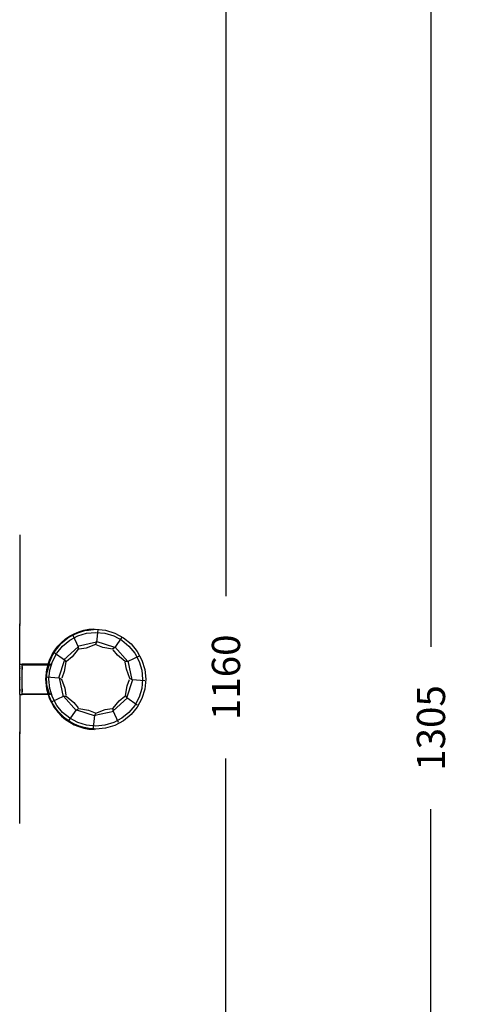
# Model space of a CAD drawing. Units: inches. Extents: x 15662 to 18687, y -1900 to -391.
# Drawn here: x 18463 to 18687, y -1373 to -885 of the extents above; entities that cross this region are included whole.
import ezdxf

# ---------------------------------------------------------------- set-up
doc = ezdxf.new("R2010")
doc.units = ezdxf.units.IN
doc.header["$MEASUREMENT"] = 0
doc.layers.add('VP-DIM', color=7, linetype='Continuous')
doc.layers.add('VP-EQ', color=7, linetype='Continuous', true_color=0x8a3492, plot=False)
doc.styles.get("Standard").update_dxf_attribs({"font": 'arial.ttf'})
doc.dimstyles.get("Standard").update_dxf_attribs({"dimtxt": 14, "dimasz": 20, "dimexe": 20, "dimexo": 50, "dimgap": 20, "dimtad": 0, "dimdec": 0, "dimzin": 0, "dimdsep": 46, "dimtxsty": 'Standard', "dimcen": -0.09, "dimadec": 0, "dimazin": 0, "dimtfac": 1, "dimtdec": 4, "dimtofl": 0, "dimtmove": 0, "dimatfit": 3, "dimfxl": 70, "dimfxlon": 1, "dimtolj": 1, "dimtzin": 0, "dimarcsym": 0})

# ---------------------------------------------------------------- blocks, each defined once
blk = doc.blocks.new('2406A')
at = {"layer": 'VP-EQ', "color": 0}
for p, q in [((18462.82, -1140.76), (18462.83, -1184.79)), ((18462.82, -1186.26), (18462.83, -1184.79)), ((18462.88, -1184.79), (18462.83, -1184.79)), ((18462.87, -1186.25), (18462.88, -1184.8)), ((18462.88, -1184.79), (18462.88, -1184.8)), ((18462.88, -1184.8), (18462.92, -1185.09)), ((18462.92, -1185.25), (18462.91, -1185.25)), ((18462.91, -1185.29), (18462.91, -1185.25)), ((18462.92, -1185.29), (18462.91, -1185.29)), ((18462.91, -1185.48), (18462.91, -1185.29)), ((18462.92, -1185.48), (18462.91, -1185.48)), ((18462.91, -1185.57), (18462.91, -1185.48)), ((18462.92, -1185.25), (18462.92, -1185.09)), ((18462.92, -1185.25), (18462.92, -1185.29)), ((18462.92, -1185.48), (18462.92, -1185.29)), ((18462.92, -1185.57), (18462.92, -1185.48)), ((18462.87, -1186.26), (18462.82, -1186.26)), ((18462.82, -1204.76), (18462.82, -1186.26)), ((18462.87, -1186.25), (18462.92, -1185.96)), ((18462.87, -1186.26), (18462.87, -1186.25)), ((18462.92, -1185.57), (18462.91, -1185.57)), ((18462.91, -1185.76), (18462.91, -1185.57)), ((18462.92, -1185.76), (18462.91, -1185.76)), ((18462.91, -1185.76), (18462.91, -1185.81)), ((18462.92, -1185.8), (18462.91, -1185.81)), ((18462.92, -1185.57), (18462.92, -1185.76)), ((18462.92, -1185.8), (18462.92, -1185.76)), ((18462.92, -1185.96), (18462.92, -1185.8)), ((18486.76, -1191.67), (18489.93, -1189.98)), ((18487.54, -1190.93), (18489.78, -1189.7)), ((18487.55, -1190.94), (18489.78, -1189.72)), ((18489.93, -1189.98), (18487.73, -1191.18)), ((18489.94, -1189.99), (18487.74, -1191.19)), ((18489.78, -1189.7), (18492.13, -1188.72)), ((18489.78, -1189.72), (18492.14, -1188.73)), ((18492.2, -1189.03), (18489.93, -1189.98)), ((18489.93, -1189.98), (18491.05, -1189.38)), ((18492.26, -1189.02), (18489.94, -1189.99)), ((18491.05, -1189.38), (18492.2, -1189.03)), ((18491.63, -1190.8), (18495.99, -1189.48)), ((18492.13, -1188.72), (18494.57, -1187.99)), ((18492.14, -1188.73), (18494.58, -1188)), ((18492.2, -1189.03), (18494.65, -1188.28)), ((18492.25, -1189.01), (18492.2, -1189.03)), ((18494.65, -1188.28), (18492.25, -1189.01)), ((18494.66, -1188.29), (18492.26, -1189.02)), ((18494.57, -1187.99), (18497.07, -1187.51)), ((18494.58, -1188), (18497.08, -1187.52)), ((18494.67, -1188.28), (18494.65, -1188.28)), ((18497.03, -1187.84), (18494.66, -1188.29)), ((18496.88, -1187.85), (18494.67, -1188.28)), ((18494.67, -1188.28), (18495.69, -1187.97)), ((18495.69, -1187.97), (18496.88, -1187.85)), ((18495.99, -1189.48), (18500.52, -1189.03)), ((18497.12, -1187.81), (18496.88, -1187.85)), ((18496.88, -1187.85), (18497.03, -1187.84)), ((18497.03, -1187.84), (18498, -1187.74)), ((18497.12, -1187.82), (18497.03, -1187.84)), ((18497.07, -1187.51), (18499.61, -1187.29)), ((18497.08, -1187.52), (18499.61, -1187.3)), ((18499.3, -1187.61), (18497.12, -1187.81)), ((18498, -1187.74), (18497.12, -1187.82)), ((18499.62, -1187.6), (18498, -1187.74)), ((18498, -1187.74), (18499.3, -1187.61)), ((18499.62, -1187.59), (18499.3, -1187.61)), ((18499.61, -1187.29), (18499.62, -1187.3)), ((18499.61, -1187.29), (18499.61, -1187.3)), ((18499.61, -1187.3), (18499.62, -1187.3)), ((18499.62, -1187.59), (18499.61, -1187.3)), ((18499.62, -1187.3), (18499.62, -1187.58)), ((18499.62, -1187.58), (18500.52, -1187.49)), ((18499.62, -1187.58), (18499.62, -1187.6)), ((18499.62, -1187.59), (18499.62, -1187.58)), ((18499.62, -1187.59), (18499.62, -1187.6)), ((18500.52, -1187.49), (18505.36, -1187.97)), ((18500.52, -1189.03), (18505.06, -1189.48)), ((18501.5, -1187.69), (18500.95, -1193.94)), ((18505.06, -1189.48), (18509.41, -1190.8)), ((18505.36, -1187.97), (18510, -1189.38)), ((18510, -1189.38), (18514.29, -1191.67)), ((18479.93, -1198.5), (18483.01, -1194.75)), ((18481.74, -1195.87), (18483.5, -1194.03)), ((18481.75, -1195.89), (18483.51, -1194.04)), ((18483.75, -1194.22), (18482.01, -1196.03)), ((18483.76, -1194.23), (18482.02, -1196.04)), ((18483.01, -1194.75), (18486.76, -1191.67)), ((18483.5, -1194.03), (18485.44, -1192.37)), ((18483.51, -1194.04), (18485.45, -1192.38)), ((18485.66, -1192.6), (18483.75, -1194.22)), ((18485.67, -1192.61), (18483.76, -1194.23)), ((18484.1, -1195.84), (18487.62, -1192.95)), ((18485.44, -1192.37), (18487.54, -1190.93)), ((18485.45, -1192.38), (18487.55, -1190.94)), ((18487.73, -1191.18), (18485.66, -1192.6)), ((18487.74, -1191.19), (18485.67, -1192.61)), ((18487.62, -1192.95), (18491.63, -1190.8)), ((18489.2, -1190.44), (18491.84, -1196.12)), ((18500.95, -1193.94), (18491.53, -1195.94)), ((18500.32, -1195.07), (18495.77, -1196.79)), ((18500.95, -1193.94), (18500.32, -1195.07)), ((18504.02, -1196.48), (18500.76, -1195.21)), ((18509.93, -1196.59), (18500.77, -1193.62)), ((18509.41, -1190.8), (18513.43, -1192.95)), ((18513.53, -1191.47), (18509.93, -1196.59)), ((18513.43, -1192.95), (18516.95, -1195.84)), ((18514.29, -1191.67), (18518.04, -1194.75)), ((18518.04, -1194.75), (18521.12, -1198.5)), ((18477.64, -1202.78), (18479.93, -1198.5)), ((18477.73, -1202.35), (18478.84, -1200.06)), ((18477.74, -1202.37), (18478.85, -1200.07)), ((18479.14, -1200.14), (18478.03, -1202.39)), ((18479.15, -1200.15), (18478.04, -1202.4)), ((18478.84, -1200.06), (18480.18, -1197.89)), ((18478.85, -1200.07), (18480.19, -1197.9)), ((18479.06, -1203.37), (18481.21, -1199.36)), ((18480.47, -1198.01), (18479.14, -1200.14)), ((18480.48, -1198.02), (18479.15, -1200.15)), ((18479.92, -1198.97), (18485.05, -1202.57)), ((18480.18, -1197.89), (18481.74, -1195.87)), ((18480.19, -1197.9), (18481.75, -1195.89)), ((18482.01, -1196.03), (18480.47, -1198.01)), ((18482.02, -1196.04), (18480.48, -1198.02)), ((18481.21, -1199.36), (18484.1, -1195.84)), ((18491.84, -1196.12), (18484.68, -1202.57)), ((18491.86, -1197.42), (18488.78, -1201.18)), ((18491.84, -1196.12), (18491.86, -1197.42)), ((18495.77, -1196.79), (18492.31, -1197.32)), ((18508.82, -1197.26), (18504.02, -1196.48)), ((18509.93, -1196.59), (18508.82, -1197.26)), ((18511.33, -1200.33), (18509.13, -1197.6)), ((18516.38, -1203.39), (18509.94, -1196.23)), ((18516.95, -1195.84), (18519.84, -1199.36)), ((18519.84, -1199.36), (18521.99, -1203.37)), ((18521.12, -1198.5), (18523.41, -1202.78)), ((18462.72, -1204.76), (18462.82, -1204.76)), ((18462.82, -1204.76), (18464.02, -1204.76)), ((18462.83, -1206), (18462.82, -1204.76)), ((18464.02, -1205.06), (18464.02, -1204.76)), ((18476.87, -1204.76), (18464.02, -1204.76)), ((18476.86, -1204.75), (18477.73, -1202.35)), ((18476.86, -1204.75), (18476.87, -1204.76)), ((18476.86, -1204.75), (18476.88, -1204.75)), ((18476.87, -1204.76), (18476.88, -1204.75)), ((18476.87, -1204.76), (18477.04, -1204.76)), ((18476.88, -1204.75), (18477.74, -1202.37)), ((18476.88, -1204.75), (18477.05, -1204.75)), ((18476.95, -1205.06), (18477.04, -1204.76)), ((18477.04, -1204.76), (18477.05, -1204.75)), ((18477.04, -1204.76), (18477.17, -1204.76)), ((18477.05, -1204.75), (18477.64, -1202.78)), ((18477.05, -1204.75), (18477.16, -1204.75)), ((18478.03, -1202.39), (18477.16, -1204.75)), ((18477.16, -1204.75), (18477.17, -1204.76)), ((18478.04, -1202.4), (18477.17, -1204.76)), ((18478.02, -1204.76), (18477.17, -1204.76)), ((18477.74, -1207.73), (18479.06, -1203.37)), ((18478.02, -1204.76), (18478.02, -1205.06)), ((18485.05, -1202.57), (18482.07, -1211.73)), ((18485.71, -1203.69), (18484.93, -1208.48)), ((18485.05, -1202.57), (18485.71, -1203.69)), ((18488.78, -1201.18), (18486.05, -1203.37)), ((18515.08, -1203.41), (18511.33, -1200.33)), ((18516.38, -1203.39), (18515.08, -1203.41)), ((18515.72, -1207.32), (18515.18, -1203.86)), ((18522.07, -1200.75), (18516.38, -1203.39)), ((18518.57, -1212.5), (18516.57, -1203.08)), ((18521.99, -1203.37), (18523.31, -1207.73)), ((18523.41, -1202.78), (18524.82, -1207.43)), ((18462.82, -1207.47), (18462.83, -1206)), ((18462.87, -1207.47), (18462.82, -1207.47)), ((18462.83, -1211.41), (18462.82, -1207.47)), ((18462.88, -1206), (18462.83, -1206)), ((18462.87, -1207.46), (18462.88, -1206.01)), ((18462.87, -1207.46), (18462.92, -1207.17)), ((18462.87, -1207.47), (18462.87, -1207.46)), ((18462.88, -1206), (18462.88, -1206.01)), ((18462.88, -1206.01), (18462.92, -1206.3)), ((18462.92, -1206.46), (18462.91, -1206.46)), ((18462.91, -1206.5), (18462.91, -1206.46)), ((18462.92, -1206.5), (18462.91, -1206.5)), ((18462.91, -1206.69), (18462.91, -1206.5)), ((18462.92, -1206.69), (18462.91, -1206.69)), ((18462.91, -1206.78), (18462.91, -1206.69)), ((18462.92, -1206.78), (18462.91, -1206.78)), ((18462.91, -1206.97), (18462.91, -1206.78)), ((18462.92, -1206.97), (18462.91, -1206.97)), ((18462.91, -1206.97), (18462.91, -1207.02)), ((18462.92, -1207.02), (18462.91, -1207.02)), ((18462.92, -1206.46), (18462.92, -1206.3)), ((18462.92, -1206.46), (18462.92, -1206.5)), ((18462.92, -1206.69), (18462.92, -1206.5)), ((18462.92, -1206.78), (18462.92, -1206.69)), ((18462.92, -1206.78), (18462.92, -1206.97)), ((18462.92, -1207.02), (18462.92, -1206.97)), ((18462.92, -1207.17), (18462.92, -1207.02)), ((18464.02, -1205.06), (18476.95, -1205.06)), ((18464.02, -1205.91), (18464.02, -1205.06)), ((18464.07, -1205.91), (18464.02, -1205.91)), ((18464.02, -1207.37), (18464.02, -1205.91)), ((18464.07, -1207.37), (18464.02, -1207.37)), ((18464.02, -1217.03), (18464.02, -1207.37)), ((18464.07, -1205.91), (18464.07, -1205.91)), ((18464.07, -1205.91), (18464.12, -1206.21)), ((18464.07, -1205.91), (18464.07, -1207.37)), ((18464.07, -1207.37), (18464.12, -1207.07)), ((18464.07, -1207.37), (18464.07, -1207.37)), ((18464.12, -1206.36), (18464.11, -1206.36)), ((18464.11, -1206.41), (18464.11, -1206.36)), ((18464.12, -1206.41), (18464.11, -1206.41)), ((18464.11, -1206.41), (18464.11, -1206.59)), ((18464.12, -1206.59), (18464.11, -1206.59)), ((18464.11, -1206.59), (18464.11, -1206.69)), ((18464.12, -1206.69), (18464.11, -1206.69)), ((18464.11, -1206.69), (18464.11, -1206.87)), ((18464.12, -1206.87), (18464.11, -1206.87)), ((18464.11, -1206.87), (18464.11, -1206.92)), ((18464.12, -1206.92), (18464.11, -1206.92)), ((18464.12, -1206.21), (18464.12, -1206.36)), ((18464.12, -1206.36), (18464.12, -1206.41)), ((18464.12, -1206.59), (18464.12, -1206.41)), ((18464.12, -1206.59), (18464.12, -1206.69)), ((18464.12, -1206.69), (18464.12, -1206.87)), ((18464.12, -1206.92), (18464.12, -1206.87)), ((18464.12, -1206.92), (18464.12, -1207.07)), ((18475.76, -1212.26), (18476.23, -1207.43)), ((18476.22, -1210.98), (18476.35, -1209.7)), ((18476.23, -1207.43), (18476.95, -1205.06)), ((18476.35, -1209.7), (18476.56, -1208.44)), ((18476.56, -1208.44), (18476.85, -1207.19)), ((18476.85, -1207.19), (18477.22, -1205.96)), ((18476.95, -1205.06), (18477.57, -1205.06)), ((18477.22, -1205.96), (18477.57, -1205.06)), ((18477.29, -1212.26), (18477.74, -1207.73)), ((18477.57, -1205.06), (18478.02, -1205.06)), ((18484.93, -1208.48), (18483.66, -1211.75)), ((18517.43, -1211.87), (18515.72, -1207.32)), ((18523.31, -1207.73), (18523.76, -1212.26)), ((18524.82, -1207.43), (18525.29, -1212.26)), ((18462.82, -1212.88), (18462.83, -1211.41)), ((18462.87, -1212.88), (18462.82, -1212.88)), ((18462.83, -1217.1), (18462.82, -1212.88)), ((18462.88, -1211.41), (18462.83, -1211.41)), ((18462.87, -1212.87), (18462.88, -1211.42)), ((18462.87, -1212.87), (18462.92, -1212.58)), ((18462.87, -1212.88), (18462.87, -1212.87)), ((18462.88, -1211.41), (18462.88, -1211.42)), ((18462.88, -1211.42), (18462.92, -1211.71)), ((18462.92, -1211.87), (18462.91, -1211.87)), ((18462.91, -1211.91), (18462.91, -1211.87)), ((18462.92, -1211.91), (18462.91, -1211.91)), ((18462.91, -1212.1), (18462.91, -1211.91)), ((18462.92, -1212.1), (18462.91, -1212.1)), ((18462.91, -1212.19), (18462.91, -1212.1)), ((18462.92, -1212.19), (18462.91, -1212.19)), ((18462.91, -1212.38), (18462.91, -1212.19)), ((18462.92, -1212.38), (18462.91, -1212.38)), ((18462.91, -1212.38), (18462.91, -1212.43)), ((18462.92, -1212.42), (18462.91, -1212.43)), ((18462.92, -1211.87), (18462.92, -1211.71)), ((18462.92, -1211.87), (18462.92, -1211.91)), ((18462.92, -1212.1), (18462.92, -1211.91)), ((18462.92, -1212.19), (18462.92, -1212.1)), ((18462.92, -1212.19), (18462.92, -1212.38)), ((18462.92, -1212.42), (18462.92, -1212.38)), ((18462.92, -1212.58), (18462.92, -1212.42)), ((18476.23, -1217.09), (18475.76, -1212.26)), ((18476.14, -1211), (18482.39, -1211.56)), ((18476.18, -1212.26), (18476.22, -1210.98)), ((18476.22, -1213.54), (18476.18, -1212.26)), ((18476.35, -1214.82), (18476.22, -1213.54)), ((18477.74, -1216.79), (18477.29, -1212.26)), ((18482.39, -1211.56), (18483.52, -1212.19)), ((18482.39, -1211.56), (18484.39, -1220.98)), ((18483.52, -1212.19), (18485.24, -1216.73)), ((18515.91, -1221.48), (18518.89, -1212.32)), ((18516.03, -1215.57), (18517.3, -1212.31)), ((18518.57, -1212.5), (18517.43, -1211.87)), ((18524.81, -1213.05), (18518.57, -1212.5)), ((18523.76, -1212.26), (18523.31, -1216.79)), ((18525.29, -1212.26), (18524.82, -1217.09)), ((18462.82, -1218.57), (18462.83, -1217.1)), ((18462.87, -1218.57), (18462.82, -1218.57)), ((18462.82, -1219.76), (18462.82, -1218.57)), ((18462.88, -1217.1), (18462.83, -1217.1)), ((18462.87, -1218.56), (18462.88, -1217.11)), ((18462.87, -1218.56), (18462.92, -1218.27)), ((18462.87, -1218.57), (18462.87, -1218.56)), ((18462.88, -1217.1), (18462.88, -1217.11)), ((18462.88, -1217.11), (18462.92, -1217.4)), ((18462.92, -1217.56), (18462.91, -1217.56)), ((18462.91, -1217.6), (18462.91, -1217.56)), ((18462.92, -1217.6), (18462.91, -1217.6)), ((18462.91, -1217.79), (18462.91, -1217.6)), ((18462.92, -1217.79), (18462.91, -1217.79)), ((18462.91, -1217.88), (18462.91, -1217.79)), ((18462.92, -1217.88), (18462.91, -1217.88)), ((18462.91, -1218.07), (18462.91, -1217.88)), ((18462.92, -1218.07), (18462.91, -1218.07)), ((18462.91, -1218.07), (18462.91, -1218.12)), ((18462.92, -1218.12), (18462.91, -1218.12)), ((18462.92, -1217.56), (18462.92, -1217.4)), ((18462.92, -1217.56), (18462.92, -1217.6)), ((18462.92, -1217.79), (18462.92, -1217.6)), ((18462.92, -1217.88), (18462.92, -1217.79)), ((18462.92, -1217.88), (18462.92, -1218.07)), ((18462.92, -1218.12), (18462.92, -1218.07)), ((18462.92, -1218.27), (18462.92, -1218.12)), ((18464.07, -1217.03), (18464.02, -1217.03)), ((18464.02, -1218.5), (18464.02, -1217.03)), ((18464.07, -1218.5), (18464.02, -1218.5)), ((18464.02, -1219.46), (18464.02, -1218.5)), ((18464.02, -1219.76), (18464.02, -1219.46)), ((18464.02, -1219.46), (18476.95, -1219.46)), ((18464.07, -1217.03), (18464.07, -1217.04)), ((18464.07, -1217.04), (18464.12, -1217.33)), ((18464.07, -1217.04), (18464.07, -1218.49)), ((18464.07, -1218.49), (18464.12, -1218.2)), ((18464.07, -1218.5), (18464.07, -1218.49)), ((18464.12, -1217.49), (18464.11, -1217.48)), ((18464.11, -1217.53), (18464.11, -1217.48)), ((18464.12, -1217.53), (18464.11, -1217.53)), ((18464.11, -1217.53), (18464.11, -1217.72)), ((18464.12, -1217.72), (18464.11, -1217.72)), ((18464.11, -1217.72), (18464.11, -1217.81)), ((18464.12, -1217.81), (18464.11, -1217.81)), ((18464.11, -1217.81), (18464.11, -1218)), ((18464.12, -1218), (18464.11, -1218)), ((18464.11, -1218), (18464.11, -1218.04)), ((18464.12, -1218.04), (18464.11, -1218.04)), ((18464.12, -1217.33), (18464.12, -1217.49)), ((18464.12, -1217.49), (18464.12, -1217.53)), ((18464.12, -1217.72), (18464.12, -1217.53)), ((18464.12, -1217.72), (18464.12, -1217.81)), ((18464.12, -1217.81), (18464.12, -1218)), ((18464.12, -1218.04), (18464.12, -1218)), ((18464.12, -1218.04), (18464.12, -1218.2)), ((18476.95, -1219.46), (18476.23, -1217.09)), ((18476.56, -1216.09), (18476.35, -1214.82)), ((18476.85, -1217.34), (18476.56, -1216.09)), ((18477.22, -1218.56), (18476.85, -1217.34)), ((18476.95, -1219.46), (18477.57, -1219.46)), ((18477.04, -1219.76), (18476.95, -1219.46)), ((18477.57, -1219.46), (18477.22, -1218.56)), ((18477.57, -1219.46), (18478.02, -1219.46)), ((18479.06, -1221.15), (18477.74, -1216.79)), ((18478.02, -1219.76), (18478.02, -1219.46)), ((18485.24, -1216.73), (18485.77, -1220.19)), ((18515.24, -1220.37), (18516.03, -1215.57)), ((18523.31, -1216.79), (18521.99, -1221.15)), ((18524.82, -1217.09), (18523.41, -1221.74)), ((18462.72, -1219.76), (18462.82, -1219.76)), ((18462.82, -1219.76), (18464.02, -1219.76)), ((18462.82, -1219.76), (18462.83, -1238.25)), ((18476.87, -1219.76), (18464.02, -1219.76)), ((18476.86, -1219.77), (18476.87, -1219.76)), ((18476.86, -1219.77), (18477.75, -1222.17)), ((18476.86, -1219.77), (18476.88, -1219.77)), ((18476.87, -1219.76), (18477.04, -1219.76)), ((18476.87, -1219.76), (18476.88, -1219.77)), ((18476.88, -1219.77), (18477.75, -1222.15)), ((18476.88, -1219.77), (18477.04, -1219.77)), ((18477.04, -1219.76), (18477.17, -1219.76)), ((18477.04, -1219.77), (18477.04, -1219.76)), ((18477.64, -1221.74), (18477.04, -1219.77)), ((18477.04, -1219.77), (18477.16, -1219.78)), ((18477.16, -1219.78), (18477.17, -1219.76)), ((18478.05, -1222.12), (18477.16, -1219.78)), ((18478.05, -1222.11), (18477.17, -1219.76)), ((18478.02, -1219.76), (18477.17, -1219.76)), ((18479.93, -1226.02), (18477.64, -1221.74)), ((18477.75, -1222.15), (18478.87, -1224.44)), ((18477.75, -1222.17), (18478.87, -1224.45)), ((18479.17, -1224.36), (18478.05, -1222.11)), ((18479.16, -1224.37), (18478.05, -1222.12)), ((18478.87, -1224.44), (18480.23, -1226.6)), ((18478.87, -1224.45), (18480.22, -1226.62)), ((18478.89, -1223.31), (18484.57, -1220.67)), ((18481.21, -1225.17), (18479.06, -1221.15)), ((18480.51, -1226.49), (18479.16, -1224.37)), ((18480.51, -1226.48), (18479.17, -1224.36)), ((18484.57, -1220.67), (18485.87, -1220.65)), ((18484.57, -1220.67), (18491.02, -1227.82)), ((18485.87, -1220.65), (18489.63, -1223.72)), ((18489.63, -1223.72), (18491.83, -1226.45)), ((18509.1, -1226.63), (18512.17, -1222.87)), ((18509.12, -1227.93), (18516.27, -1221.49)), ((18512.17, -1222.87), (18514.9, -1220.68)), ((18515.91, -1221.48), (18515.24, -1220.37)), ((18521.04, -1225.08), (18515.91, -1221.48)), ((18521.99, -1221.15), (18519.84, -1225.17)), ((18523.41, -1221.74), (18521.12, -1226.02)), ((18483.01, -1229.78), (18479.93, -1226.02)), ((18480.22, -1226.62), (18481.79, -1228.62)), ((18480.23, -1226.6), (18481.8, -1228.61)), ((18482.06, -1228.45), (18480.51, -1226.48)), ((18482.06, -1228.46), (18480.51, -1226.49)), ((18484.1, -1228.69), (18481.21, -1225.17)), ((18481.79, -1228.62), (18483.56, -1230.46)), ((18481.8, -1228.61), (18483.56, -1230.45)), ((18483.81, -1230.25), (18482.06, -1228.45)), ((18483.8, -1230.27), (18482.06, -1228.46)), ((18487.62, -1231.58), (18484.1, -1228.69)), ((18487.42, -1232.59), (18491.03, -1227.46)), ((18491.03, -1227.46), (18492.14, -1226.79)), ((18491.03, -1227.46), (18500.18, -1230.44)), ((18492.14, -1226.79), (18496.93, -1227.58)), ((18496.93, -1227.58), (18500.2, -1228.85)), ((18500.01, -1230.12), (18509.43, -1228.12)), ((18500.01, -1230.12), (18500.64, -1228.98)), ((18500.64, -1228.98), (18505.18, -1227.27)), ((18505.18, -1227.27), (18508.64, -1226.73)), ((18509.12, -1227.93), (18509.1, -1226.63)), ((18511.76, -1233.62), (18509.12, -1227.93)), ((18516.95, -1228.69), (18513.43, -1231.58)), ((18519.84, -1225.17), (18516.95, -1228.69)), ((18521.12, -1226.02), (18518.04, -1229.78)), ((18486.76, -1232.86), (18483.01, -1229.78)), ((18483.56, -1230.45), (18485.51, -1232.09)), ((18483.56, -1230.46), (18485.5, -1232.11)), ((18485.73, -1231.88), (18483.8, -1230.27)), ((18485.73, -1231.87), (18483.81, -1230.25)), ((18485.5, -1232.11), (18487.61, -1233.54)), ((18485.51, -1232.09), (18487.62, -1233.53)), ((18487.81, -1233.28), (18485.73, -1231.87)), ((18487.8, -1233.29), (18485.73, -1231.88)), ((18491.05, -1235.15), (18486.76, -1232.86)), ((18487.61, -1233.54), (18489.86, -1234.75)), ((18491.63, -1233.73), (18487.62, -1231.58)), ((18487.62, -1233.53), (18489.86, -1234.74)), ((18490.01, -1234.48), (18487.8, -1233.29)), ((18490.02, -1234.47), (18487.81, -1233.28)), ((18495.99, -1235.05), (18491.63, -1233.73)), ((18499.45, -1236.36), (18500.01, -1230.12)), ((18509.41, -1233.73), (18505.06, -1235.05)), ((18513.43, -1231.58), (18509.41, -1233.73)), ((18514.29, -1232.86), (18510, -1235.15)), ((18518.04, -1229.78), (18514.29, -1232.86)), ((18462.82, -1239.72), (18462.83, -1238.25)), ((18462.88, -1238.25), (18462.83, -1238.25)), ((18462.87, -1239.71), (18462.88, -1238.26)), ((18462.88, -1238.25), (18462.88, -1238.26)), ((18462.88, -1238.26), (18462.92, -1238.55)), ((18462.92, -1238.71), (18462.91, -1238.71)), ((18462.91, -1238.75), (18462.91, -1238.71)), ((18462.92, -1238.75), (18462.91, -1238.75)), ((18462.91, -1238.94), (18462.91, -1238.75)), ((18462.92, -1238.94), (18462.91, -1238.94)), ((18462.91, -1239.03), (18462.91, -1238.94)), ((18462.92, -1239.03), (18462.91, -1239.03)), ((18462.91, -1239.22), (18462.91, -1239.03)), ((18462.92, -1238.71), (18462.92, -1238.55)), ((18462.92, -1238.71), (18462.92, -1238.75)), ((18462.92, -1238.94), (18462.92, -1238.75)), ((18462.92, -1239.03), (18462.92, -1238.94)), ((18462.92, -1239.03), (18462.92, -1239.22)), ((18489.86, -1234.74), (18492.22, -1235.71)), ((18489.86, -1234.75), (18492.21, -1235.72)), ((18492.33, -1235.43), (18490.01, -1234.48)), ((18492.34, -1235.42), (18490.02, -1234.47)), ((18495.69, -1236.56), (18491.05, -1235.15)), ((18492.21, -1235.72), (18494.66, -1236.45)), ((18492.22, -1235.71), (18494.66, -1236.43)), ((18494.74, -1236.15), (18492.33, -1235.43)), ((18494.75, -1236.13), (18492.34, -1235.42)), ((18494.66, -1236.43), (18497.17, -1236.9)), ((18494.66, -1236.45), (18497.16, -1236.91)), ((18497.21, -1236.61), (18494.74, -1236.15)), ((18497.21, -1236.6), (18494.75, -1236.13)), ((18499.71, -1236.95), (18495.69, -1236.56)), ((18500.52, -1235.49), (18495.99, -1235.05)), ((18497.16, -1236.91), (18499.7, -1237.12)), ((18497.17, -1236.9), (18499.7, -1237.1)), ((18499.71, -1236.81), (18497.21, -1236.6)), ((18499.71, -1236.82), (18497.21, -1236.61)), ((18499.7, -1237.1), (18499.71, -1236.95)), ((18499.7, -1237.12), (18499.7, -1237.1)), ((18499.7, -1237.1), (18499.71, -1237.11)), ((18499.7, -1237.12), (18499.71, -1237.11)), ((18499.71, -1236.82), (18499.71, -1236.81)), ((18499.71, -1236.95), (18499.71, -1236.81)), ((18499.71, -1236.95), (18499.71, -1236.82)), ((18500.52, -1237.03), (18499.71, -1236.95)), ((18499.71, -1237.11), (18499.71, -1236.95)), ((18499.71, -1236.95), (18499.71, -1236.95)), ((18505.06, -1235.05), (18500.52, -1235.49)), ((18505.36, -1236.56), (18500.52, -1237.03)), ((18510, -1235.15), (18505.36, -1236.56)), ((18462.87, -1239.72), (18462.82, -1239.72)), ((18462.82, -1283.76), (18462.82, -1239.72)), ((18462.87, -1239.71), (18462.92, -1239.42)), ((18462.87, -1239.72), (18462.87, -1239.71)), ((18462.92, -1239.22), (18462.91, -1239.22)), ((18462.91, -1239.22), (18462.91, -1239.27)), ((18462.92, -1239.26), (18462.91, -1239.27)), ((18462.92, -1239.26), (18462.92, -1239.22)), ((18462.92, -1239.42), (18462.92, -1239.26))]:
    blk.add_line(p, q, dxfattribs=at)
blk = doc.blocks.new('*D444')
at = {"layer": 'Defpoints', "color": 0}
for p in [(18525.29, -411.26), (15954.11, -1211.49), (18525.29, -1212.26)]:
    blk.add_point(p, dxfattribs=at)
at = {"layer": 'VP-DIM', "color": 0, "lineweight": -2}
for p, q in [((15954.11, -481.26), (15954.11, -391.26)), ((18525.29, -481.26), (18525.29, -391.26)), ((15974.11, -411.26), (17198.86, -411.26)), ((18505.29, -411.26), (17280.96, -411.26))]:
    blk.add_line(p, q, dxfattribs=at)
at = {"layer": 'VP-DIM', "color": 0}
for points in [[(15974.11, -407.93), (15974.11, -414.6), (15954.11, -411.26)], [(18505.29, -414.6), (18505.29, -407.93), (18525.29, -411.26)]]:
    blk.add_solid(points, dxfattribs=at)
at = {"layer": 'VP-DIM', "color": 0, "insert": (17239.91, -411.26), "char_height": 14, "attachment_point": 5}
blk.add_mtext('\\A1;2575', dxfattribs=at)
blk = doc.blocks.new('*D446')
at = {"layer": 'Defpoints', "color": 0}
for p in [(17869.42, -633.41), (17869.42, -1789.12), (18565.07, -1789.12)]:
    blk.add_point(p, dxfattribs=at)
at = {"layer": 'VP-DIM', "color": 0, "lineweight": -2}
for p, q in [((18495.07, -633.41), (18585.07, -633.41)), ((18565.07, -653.41), (18565.07, -1171.07)), ((18565.07, -1769.12), (18565.07, -1251.46)), ((18495.07, -1789.12), (18585.07, -1789.12))]:
    blk.add_line(p, q, dxfattribs=at)
at = {"layer": 'VP-DIM', "color": 0}
for points in [[(18568.4, -653.41), (18561.74, -653.41), (18565.07, -633.41)], [(18561.74, -1769.12), (18568.4, -1769.12), (18565.07, -1789.12)]]:
    blk.add_solid(points, dxfattribs=at)
at = {"layer": 'VP-DIM', "color": 0, "insert": (18565.07, -1211.27), "char_height": 14, "attachment_point": 5, "rotation": 90}
blk.add_mtext('\\A1;1160', dxfattribs=at)
blk = doc.blocks.new('*D447')
at = {"layer": 'Defpoints', "color": 0}
for p in [(16739.42, -599.41), (17178.67, -1900.1), (18666.69, -1900.1)]:
    blk.add_point(p, dxfattribs=at)
at = {"layer": 'VP-DIM', "color": 0, "lineweight": -2}
for p, q in [((18596.69, -599.41), (18686.69, -599.41)), ((18666.69, -619.41), (18666.69, -1196.11)), ((18666.69, -1880.1), (18666.69, -1276.66)), ((18596.69, -1900.1), (18686.69, -1900.1))]:
    blk.add_line(p, q, dxfattribs=at)
at = {"layer": 'VP-DIM', "color": 0}
for points in [[(18670.03, -619.41), (18663.36, -619.41), (18666.69, -599.41)], [(18663.36, -1880.1), (18670.03, -1880.1), (18666.69, -1900.1)]]:
    blk.add_solid(points, dxfattribs=at)
at = {"layer": 'VP-DIM', "color": 0, "insert": (18666.69, -1236.38), "char_height": 14, "attachment_point": 5, "rotation": 90}
blk.add_mtext('\\A1;1305', dxfattribs=at)

msp = doc.modelspace()

# ---------------------------------------------------------------- block references
at = {"layer": 'VP-EQ', "color": 0}
msp.add_blockref('2406A', (0, 0), dxfattribs=at)

# ---------------------------------------------------------------- dimensions: what is measured, and where the dimension line sits
at = {"layer": 'VP-DIM', "color": 0}
dim = msp.add_linear_dim(base=(18525.29, -411.26), p1=(15954.11, -1211.49), p2=(18525.29, -1212.26), text='2575', dimstyle='Standard', dxfattribs=at)
dim.commit()
dim.dimension.update_dxf_attribs({"geometry": '*D444', "text_midpoint": (17239.91, -411.26), "dimtype": 160})
dim = msp.add_linear_dim(base=(18666.69, -1900.1), p1=(16739.42, -599.41), p2=(17178.67, -1900.1), angle=90, text='1305', dimstyle='Standard', dxfattribs=at)
dim.commit()
dim.dimension.update_dxf_attribs({"geometry": '*D447', "text_midpoint": (18666.69, -1236.38), "dimtype": 160})
dim = msp.add_linear_dim(base=(18565.07, -1789.12), p1=(17869.42, -633.41), p2=(17869.42, -1789.12), angle=90, text='1160', dimstyle='Standard', dxfattribs=at)
dim.commit()
dim.dimension.update_dxf_attribs({"geometry": '*D446', "text_midpoint": (18565.07, -1211.27)})

doc.saveas('drawing.dxf')
